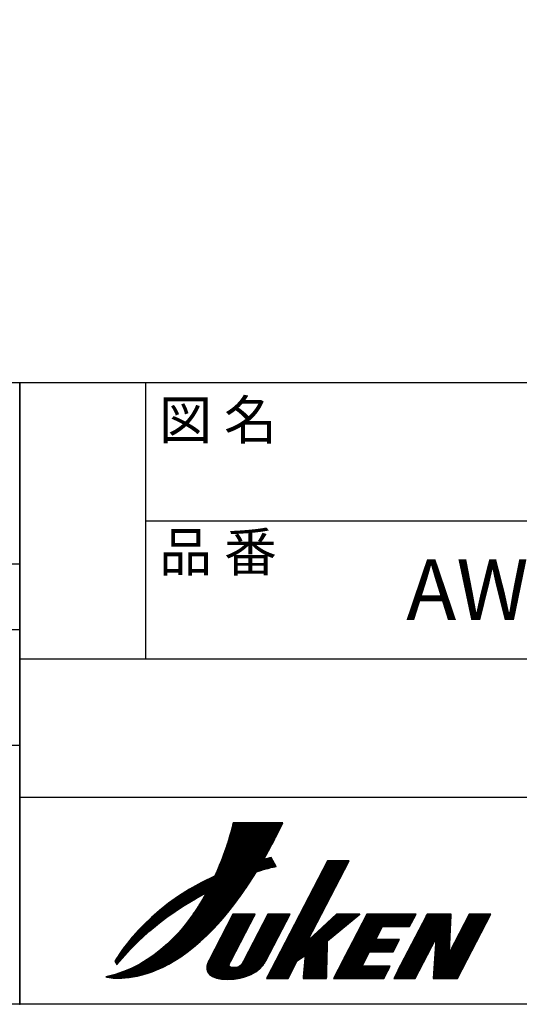
# Model space of a CAD drawing. Units: inches. Extents: x 1026 to 1833, y 258 to 818.
# Drawn here: x 1748 to 1777, y 258 to 315 of the extents above; entities that cross this region are included whole.
import ezdxf
from ezdxf.enums import TextEntityAlignment as Align

# ---------------------------------------------------------------- set-up
doc = ezdxf.new("R2010")
doc.units = ezdxf.units.IN
doc.header["$MEASUREMENT"] = 0
for name, color, linetype in [('図枠', 7, 'Continuous'), ('図枠-名称', 254, 'Continuous'), ('図枠-文字', 4, 'Continuous'), ('図枠-社名', 251, 'Continuous'), ('図枠-細線', 251, 'Continuous')]:
    doc.layers.add(name, color=color, linetype=linetype)
doc.styles.add('STD', font='TXT.shx', dxfattribs={"bigfont": 'bigfont.shx'})

# ---------------------------------------------------------------- blocks, each defined once
blk = doc.blocks.new('A$C0D3C7BFE')
at = {"layer": '図枠-社名'}
h = blk.add_hatch(dxfattribs=at)
h.set_pattern_fill('ANSI31', color=256, scale=0.1, style=0)
h.set_pattern_definition([(45, (-624.70337, -182.139383), (-0.00883883476, 0.00883883476), [])])
edge = h.paths.add_edge_path()
edge.add_spline(control_points=[(-4.765, -2.802), (-4.765, -2.802), (-0.536, -4.045), (3.955, 3.283)], knot_values=[10, 10, 10, 10, 11, 11, 11, 11], degree=3, periodic=0)
edge.add_spline(control_points=[(3.955, 3.283), (4.662, 3.508), (5.095, 3.592), (5.095, 3.592)], knot_values=[0, 0, 0, 0, 1, 1, 1, 1], degree=3, periodic=0)
edge.add_spline(control_points=[(5.095, 3.592), (5.095, 3.592), (4.813, 4.106), (4.813, 4.106)], knot_values=[1, 1, 1, 1, 2, 2, 2, 2], degree=3, periodic=0)
edge.add_spline(control_points=[(4.813, 4.106), (4.667, 4.074), (4.524, 4.041), (4.382, 4.006)], knot_values=[2, 2, 2, 2, 3, 3, 3, 3], degree=3, periodic=0)
edge.add_spline(control_points=[(4.382, 4.006), (4.748, 4.647), (5.115, 5.345), (5.48, 6.109)], knot_values=[3, 3, 3, 3, 4, 4, 4, 4], degree=3, periodic=0)
edge.add_spline(control_points=[(5.48, 6.109), (5.48, 6.109), (2.605, 6.109), (2.605, 6.109)], knot_values=[4, 4, 4, 4, 5, 5, 5, 5], degree=3, periodic=0)
edge.add_spline(control_points=[(2.605, 6.109), (2.605, 6.109), (2.314, 4.72), (1.534, 3.029)], knot_values=[5, 5, 5, 5, 6, 6, 6, 6], degree=3, periodic=0)
edge.add_spline(control_points=[(1.534, 3.029), (-2.648, 1.127), (-4.242, -1.901), (-4.242, -1.901)], knot_values=[6, 6, 6, 6, 7, 7, 7, 7], degree=3, periodic=0)
edge.add_spline(control_points=[(-4.242, -1.901), (-4.242, -1.901), (-4.133, -2.093), (-4.133, -2.093)], knot_values=[7, 7, 7, 7, 8, 8, 8, 8], degree=3, periodic=0)
edge.add_spline(control_points=[(-4.133, -2.093), (-2.522, -0.125), (-0.614, 1.196), (1.048, 2.066)], knot_values=[8, 8, 8, 8, 9, 9, 9, 9], degree=3, periodic=0)
edge.add_spline(control_points=[(1.048, 2.066), (-0.075, 0.019), (-1.908, -2.167), (-4.765, -2.802)], knot_values=[9, 9, 9, 9, 10, 10, 10, 10], degree=3, periodic=0)
h.paths.add_polyline_path([(17.532, 0.822), (16.29, 0.822), (15.152, -1.367), (15.138, -1.367), (15.244, 0.822), (13.842, 0.822), (11.91, -2.891), (13.152, -2.891), (14.346, -0.595), (14.36, -0.595), (14.205, -2.891), (15.6, -2.891)])
h.paths.add_polyline_path([(10.508, -1.348), (11.882, -1.348), (12.255, -0.632), (10.88, -0.632), (11.265, 0.107), (12.834, 0.107), (13.207, 0.822), (10.354, 0.822), (8.422, -2.891), (11.338, -2.891), (11.71, -2.176), (10.078, -2.176)])
h.paths.add_polyline_path([(9.949, 0.822), (8.589, 0.822), (6.947, -0.697), (6.926, -0.697), (9.323, 3.921), (8.081, 3.921), (4.543, -2.891), (5.785, -2.891), (6.317, -1.869), (6.777, -1.562), (6.657, -2.891), (8.024, -2.891), (8.081, -0.716)])
edge = h.paths.add_edge_path()
edge.add_spline(control_points=[(5.903, 0.822), (5.903, 0.822), (4.619, 0.822), (4.619, 0.822)], knot_values=[9, 9, 9, 9, 10, 10, 10, 10], degree=3, periodic=0)
edge.add_spline(control_points=[(4.619, 0.822), (4.619, 0.822), (3.21, -1.887), (3.21, -1.887)], knot_values=[0, 0, 0, 0, 1, 1, 1, 1], degree=3, periodic=0)
edge.add_spline(control_points=[(3.21, -1.887), (3.106, -2.087), (3.014, -2.264), (2.644, -2.264), (2.275, -2.264), (2.367, -2.087), (2.47, -1.887)], knot_values=[1, 1, 1, 1, 2, 2, 2, 3, 3, 3, 3], degree=3, periodic=0)
edge.add_spline(control_points=[(2.47, -1.887), (2.47, -1.887), (3.88, 0.822), (3.88, 0.822)], knot_values=[3, 3, 3, 3, 4, 4, 4, 4], degree=3, periodic=0)
edge.add_spline(control_points=[(3.88, 0.822), (3.88, 0.822), (2.596, 0.822), (2.596, 0.822)], knot_values=[4, 4, 4, 4, 5, 5, 5, 5], degree=3, periodic=0)
edge.add_spline(control_points=[(2.596, 0.822), (2.596, 0.822), (1.192, -1.878), (1.192, -1.878)], knot_values=[5, 5, 5, 5, 6, 6, 6, 6], degree=3, periodic=0)
edge.add_spline(control_points=[(1.192, -1.878), (0.848, -2.538), (1.268, -2.952), (2.287, -2.952), (3.305, -2.952), (4.155, -2.538), (4.498, -1.878)], knot_values=[6, 6, 6, 6, 7, 7, 7, 8, 8, 8, 8], degree=3, periodic=0)
edge.add_spline(control_points=[(4.498, -1.878), (4.498, -1.878), (5.903, 0.822), (5.903, 0.822)], knot_values=[8, 8, 8, 8, 9, 9, 9, 9], degree=3, periodic=0)
for p, q in [((8.081, 3.921), (4.543, -2.891)), ((6.926, -0.697), (9.323, 3.921)), ((9.323, 3.921), (8.081, 3.921)), ((8.589, 0.822), (6.947, -0.697)), ((8.081, -0.716), (9.949, 0.822)), ((10.354, 0.822), (8.422, -2.891)), ((9.949, 0.822), (8.589, 0.822)), ((13.207, 0.822), (10.354, 0.822)), ((13.842, 0.822), (11.91, -2.891)), ((12.834, 0.107), (13.207, 0.822)), ((15.244, 0.822), (13.842, 0.822)), ((15.138, -1.367), (15.244, 0.822)), ((16.29, 0.822), (15.152, -1.367)), ((15.6, -2.891), (17.532, 0.822)), ((17.532, 0.822), (16.29, 0.822)), ((10.88, -0.632), (11.265, 0.107)), ((11.265, 0.107), (12.834, 0.107)), ((6.947, -0.697), (6.926, -0.697)), ((8.024, -2.891), (8.081, -0.716)), ((12.255, -0.632), (10.88, -0.632)), ((11.882, -1.348), (12.255, -0.632)), ((13.152, -2.891), (14.346, -0.595)), ((14.36, -0.595), (14.205, -2.891)), ((14.346, -0.595), (14.36, -0.595)), ((6.317, -1.869), (6.777, -1.562)), ((6.777, -1.562), (6.657, -2.891)), ((10.078, -2.176), (10.508, -1.348)), ((10.508, -1.348), (11.882, -1.348)), ((15.152, -1.367), (15.138, -1.367)), ((5.785, -2.891), (6.317, -1.869)), ((11.71, -2.176), (10.078, -2.176)), ((11.338, -2.891), (11.71, -2.176)), ((4.543, -2.891), (5.785, -2.891)), ((6.657, -2.891), (8.024, -2.891)), ((8.422, -2.891), (11.338, -2.891)), ((11.91, -2.891), (13.152, -2.891)), ((14.205, -2.891), (15.6, -2.891))]:
    blk.add_line(p, q, dxfattribs=at)
for points in [[(2.605, 6.109), (2.605, 6.109), (2.314, 4.72), (1.534, 3.029)], [(5.48, 6.109), (5.48, 6.109), (2.605, 6.109), (2.605, 6.109)], [(4.382, 4.006), (4.748, 4.647), (5.115, 5.345), (5.48, 6.109)], [(4.813, 4.106), (4.667, 4.074), (4.524, 4.041), (4.382, 4.006)], [(5.095, 3.592), (5.095, 3.592), (4.813, 4.106), (4.813, 4.106)], [(3.955, 3.283), (4.662, 3.508), (5.095, 3.592), (5.095, 3.592)], [(-4.765, -2.802), (-4.765, -2.802), (-0.536, -4.045), (3.955, 3.283)], [(1.534, 3.029), (-2.648, 1.127), (-4.242, -1.901), (-4.242, -1.901)], [(1.048, 2.066), (-0.075, 0.019), (-1.908, -2.167), (-4.765, -2.802)], [(-4.133, -2.093), (-2.522, -0.125), (-0.614, 1.196), (1.048, 2.066)], [(2.596, 0.822), (2.596, 0.822), (1.192, -1.878), (1.192, -1.878)], [(2.47, -1.887), (2.47, -1.887), (3.88, 0.822), (3.88, 0.822)], [(3.88, 0.822), (3.88, 0.822), (2.596, 0.822), (2.596, 0.822)], [(4.619, 0.822), (4.619, 0.822), (3.21, -1.887), (3.21, -1.887)], [(4.498, -1.878), (4.498, -1.878), (5.903, 0.822), (5.903, 0.822)], [(5.903, 0.822), (5.903, 0.822), (4.619, 0.822), (4.619, 0.822)], [(-4.242, -1.901), (-4.242, -1.901), (-4.133, -2.093), (-4.133, -2.093)]]:
    blk.add_open_spline(points, degree=3, dxfattribs=at)
for points, knots in [([(1.192, -1.878), (0.848, -2.538), (1.268, -2.952), (2.287, -2.952), (3.305, -2.952), (4.155, -2.538), (4.498, -1.878)], [6, 6, 6, 6, 7, 7, 7, 8, 8, 8, 8]), ([(3.21, -1.887), (3.106, -2.087), (3.014, -2.264), (2.644, -2.264), (2.275, -2.264), (2.367, -2.087), (2.47, -1.887)], [1, 1, 1, 1, 2, 2, 2, 3, 3, 3, 3])]:
    blk.add_open_spline(points, degree=3, knots=knots, dxfattribs=at)
blk = doc.blocks.new('A$C5CE179C4')
at = {"layer": '図枠-社名'}
blk.add_point((-0.168, 0.617), dxfattribs=at)
blk.add_point((-0.168, 0.617), dxfattribs=at)
blk.add_blockref('A$C0D3C7BFE', (9.597, 5.009), dxfattribs=at)
blk = doc.blocks.new('A$C614B5754')
at = {"layer": '図枠', "color": 7}
blk.add_line((-0.124, 12.018), (84.876, 12.018), dxfattribs=at)
at = {"layer": '図枠'}
blk.add_lwpolyline([(-0.124, 36.018), (84.876, 36.018), (84.876, 0.018), (-0.124, 0.018)], close=True, dxfattribs=at)
at = {"layer": '図枠-細線', "color": 251}
for p, q in [((7.174, 36.018), (7.174, 20.018)), ((7.174, 28.018), (84.876, 28.018)), ((-0.124, 20.018), (84.876, 20.018))]:
    blk.add_line(p, q, dxfattribs=at)
at = {"layer": '図枠-社名'}
blk.add_blockref('A$C5CE179C4', (0.045, -0.6), dxfattribs=at)
at = {"layer": '図枠-文字', "color": 4, "style": 'STD'}
for s, p in [('図 名', (7.957, 32.728)), ('品 番', (7.957, 25.086))]:
    blk.add_text(s, height=2.25, dxfattribs=at).set_placement(p)
blk = doc.blocks.new('A$C6EEE4BB3')
at = {"layer": '図枠', "color": 7}
for p, q in [((29.719, 36.245), (29.719, 25.745)), ((-0.281, 25.745), (59.719, 25.745)), ((-0.281, 15.245), (59.719, 15.245))]:
    blk.add_line(p, q, dxfattribs=at)
at = {"layer": '図枠'}
blk.add_lwpolyline([(-0.281, 36.245), (59.719, 36.245), (59.719, 0.245), (-0.281, 0.245)], close=True, dxfattribs=at)
at = {"layer": '図枠-細線', "color": 251}
for p, q in [((-0.281, 21.956), (59.719, 21.956)), ((19.719, 21.956), (19.719, 15.245)), ((39.719, 21.956), (39.719, 15.245)), ((14.719, 15.245), (14.719, 0.245)), ((29.719, 15.245), (29.719, 0.245)), ((44.719, 15.245), (44.719, 0.245))]:
    blk.add_line(p, q, dxfattribs=at)
at = {"layer": '図枠-文字', "color": 4, "style": 'STD'}
for s, height, p in [('作 図', 2.5, (0.719, 33.245)), ('図 番', 2.5, (30.719, 32.745)), ('縮\u3000尺', 2.5, (0.719, 22.745)), ('/', 3, (12.585, 16.811)), ('/', 3, (32.585, 16.811)), ('/', 3, (52.585, 16.811)), ('Ｓ', 3, (1.811, 16.773)), ('Ｓ', 3, (21.811, 16.773)), ('Ｓ', 3, (41.811, 16.773)), ('検 図', 2.5, (0.719, 11.745)), ('照 査', 2.5, (15.719, 11.745)), ('担 当', 2.5, (30.719, 11.745)), ('製\u3000図', 2.5, (45.719, 11.745))]:
    blk.add_text(s, height=height, dxfattribs=at).set_placement(p)

msp = doc.modelspace()

# ---------------------------------------------------------------- linework, layer by layer
at = {"layer": '図枠'}
msp.add_lwpolyline([(1026.198, 818.227), (1833.198, 818.227), (1833.198, 258.227), (1026.198, 258.227)], close=True, dxfattribs=at)

# ---------------------------------------------------------------- block references
for name, p in [('A$C6EEE4BB3', (1688.479, 257.982)), ('A$C614B5754', (1748.322, 258.209))]:
    msp.add_blockref(name, p, dxfattribs=at)

# ---------------------------------------------------------------- texts
at = {"layer": '図枠-名称', "style": 'STD'}
msp.add_text('AW2001-20-120-φ200', height=3.5, dxfattribs=at).set_placement((1794.348, 281.78), align=Align.MIDDLE)

doc.saveas('drawing.dxf')
